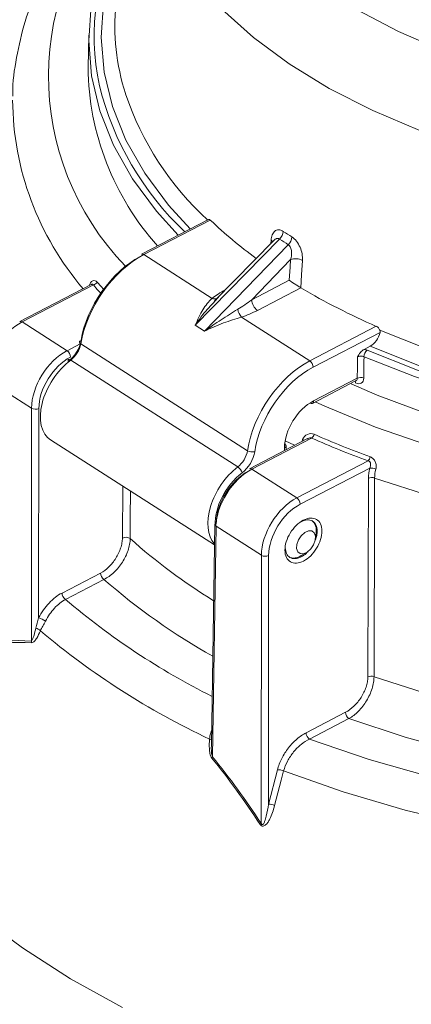
# Model space of a CAD drawing. Units: millimetres. Extents: x 102 to 1052, y 89 to 795.
# Drawn here: x 848 to 871, y 688 to 745 of the extents above; entities that cross this region are included whole.
import ezdxf

# ---------------------------------------------------------------- set-up
doc = ezdxf.new("R2010")
doc.units = ezdxf.units.MM

msp = doc.modelspace()

# ---------------------------------------------------------------- linework, layer by layer
at = {"color": 7, "linetype": 'Continuous', "lineweight": 15}
for p, q in [((852.075, 744.112), (852.034, 742.23)), ((859.041, 733.355), (855.144, 731.329)), ((859.155, 733.321), (855.283, 731.308)), ((863.187, 732.214), (858.28, 727.194)), ((858.826, 726.844), (863.697, 731.887)), ((862.851, 732.136), (859.408, 728.614)), ((855.283, 731.308), (859.265, 728.755)), ((863.828, 731.014), (861.567, 728.674)), ((852.212, 729.561), (848.06, 727.402)), ((852.344, 729.536), (848.198, 727.381)), ((861.567, 728.674), (863.754, 729.81)), ((864.432, 729.37), (861.902, 728.054)), ((859.632, 728.834), (859.423, 728.598)), ((860.966, 727.665), (864.949, 725.112)), ((848.198, 727.381), (850.811, 725.705)), ((858.28, 727.194), (858.826, 726.844)), ((864.949, 725.112), (868.821, 727.125)), ((869.039, 726.762), (865.149, 724.74)), ((851.609, 726.096), (861.32, 719.871)), ((868.108, 725.783), (868.456, 725.963)), ((851.03, 725.155), (860.753, 718.923)), ((848.745, 722.348), (846.103, 724.042)), ((865.101, 722.632), (867.62, 723.942)), ((865.163, 722.772), (867.716, 724.099)), ((867.613, 723.939), (867.613, 723.94)), ((848.735, 708.772), (848.745, 722.348)), ((849.169, 722.335), (849.159, 710.132)), ((849.857, 720.498), (859.392, 714.385)), ((864.783, 720.558), (861.444, 718.822)), ((865.055, 720.607), (861.582, 718.801)), ((863.565, 719.925), (863.567, 720.154)), ((864.195, 717.126), (868.342, 719.282)), ((861.582, 718.801), (864.195, 717.126)), ((868.445, 718.859), (864.396, 716.754)), ((868.331, 706.674), (868.364, 718.262)), ((859.41, 715.581), (859.215, 702.672)), ((859.487, 715.462), (859.284, 702.01)), ((862.129, 713.769), (859.487, 715.462)), ((865.282, 714.749), (865.317, 715.11)), ((864.445, 713.75), (864.759, 713.933)), ((862.117, 698.133), (862.129, 713.769)), ((862.553, 713.756), (862.542, 699.246)), ((850.519, 711.571), (852.762, 712.737)), ((852.963, 712.366), (850.719, 711.199)), ((864.729, 703.421), (867.029, 704.616)), ((867.23, 704.245), (864.93, 703.049)), ((862.542, 699.246), (863.066, 701.261))]:
    msp.add_line(p, q, dxfattribs=at)
at = {"color": 8, "linetype": 'Continuous', "lineweight": 15}
for p, q in [((862.68, 731.961), (862.693, 732.143)), ((850.811, 725.705), (851.584, 726.107)), ((864.067, 720.186), (863.51, 720.452)), ((864.513, 720.4), (864.532, 720.522)), ((863.466, 719.874), (863.468, 720.03)), ((854.034, 714.779), (854.053, 717.808))]:
    msp.add_line(p, q, dxfattribs=at)
at = {"color": 7, "linetype": 'Continuous', "lineweight": 15, "flags": 128}
for points in [[(871.64, 775.383), (869.118, 774.193), (866.803, 772.869), (864.717, 771.424), (862.878, 769.871), (861.303, 768.224), (860.006, 766.498), (858.999, 764.709), (858.292, 762.873), (857.89, 761.006), (857.797, 759.126), (858.014, 757.249), (858.54, 755.393), (859.368, 753.574), (860.493, 751.808), (861.903, 750.112), (863.586, 748.502), (865.526, 746.99), (867.707, 745.593), (870.108, 744.321), (872.707, 743.187)], [(857.28, 732.44), (856.016, 733.833), (854.615, 735.728), (853.513, 737.688), (852.718, 739.696), (852.236, 741.737), (852.072, 743.795), (852.226, 745.853), (852.698, 747.895), (853.483, 749.905), (854.166, 751.198)], [(869.028, 726.893), (871.861, 725.781), (874.853, 724.82), (877.981, 724.016), (881.221, 723.376), (884.547, 722.905), (887.932, 722.607), (891.35, 722.484), (894.773, 722.537), (898.175, 722.766), (901.527, 723.168), (904.804, 723.742), (907.98, 724.481), (911.03, 725.381), (913.928, 726.433), (916.653, 727.631), (919.182, 728.963), (921.496, 730.421), (923.576, 731.991), (925.405, 733.662), (926.97, 735.421), (928.257, 737.253), (929.257, 739.143), (929.961, 741.078)], [(930.748, 740.402), (930.028, 738.424), (929.005, 736.491), (927.688, 734.619), (926.087, 732.822), (924.215, 731.114), (922.087, 729.509), (919.72, 728.021), (917.132, 726.66), (914.344, 725.438), (911.379, 724.364), (908.259, 723.447), (905.011, 722.694), (901.659, 722.111), (898.23, 721.703), (894.752, 721.473), (891.253, 721.423), (887.76, 721.553), (884.3, 721.862), (880.902, 722.349), (877.593, 723.008), (874.399, 723.834), (871.345, 724.822), (868.456, 725.963)], [(931.493, 740.197), (930.775, 738.179), (929.748, 736.206), (928.419, 734.294), (926.801, 732.458), (924.905, 730.713), (922.748, 729.072), (920.345, 727.549), (917.716, 726.155), (914.883, 724.903), (911.867, 723.801), (908.693, 722.86), (905.386, 722.085), (901.973, 721.484), (898.48, 721.061), (894.936, 720.82), (891.369, 720.762), (887.807, 720.888), (884.278, 721.197), (880.812, 721.687), (877.435, 722.353), (874.174, 723.19), (871.056, 724.192), (868.106, 725.351)], [(868.285, 725.73), (871.227, 724.576), (874.335, 723.578), (877.587, 722.745), (880.954, 722.084), (884.41, 721.599), (887.928, 721.296), (891.479, 721.175), (895.034, 721.238), (898.565, 721.485), (902.043, 721.914), (905.441, 722.521), (908.731, 723.301), (911.887, 724.249), (914.883, 725.355), (917.695, 726.613), (920.301, 728.01), (922.68, 729.537), (924.812, 731.181), (926.68, 732.928), (928.269, 734.765), (929.568, 736.676), (930.427, 738.333)], [(935.683, 735.433), (934.848, 733.325), (933.708, 731.266), (932.272, 729.269), (930.549, 727.35), (928.552, 725.521), (926.295, 723.796), (923.794, 722.187), (921.067, 720.705), (918.134, 719.361), (915.015, 718.164), (911.732, 717.124), (908.309, 716.247), (904.77, 715.54), (901.141, 715.008), (897.446, 714.654), (893.713, 714.481), (889.968, 714.49), (886.238, 714.681), (882.549, 715.054), (878.928, 715.604), (875.4, 716.329), (871.99, 717.223), (868.723, 718.279)], [(863.754, 729.81), (863.801, 730.575), (863.828, 731.014)], [(864.521, 730.971), (864.468, 730.123), (864.422, 729.376)], [(851.609, 726.096), (851.574, 726.123), (851.549, 726.152), (851.534, 726.18), (851.531, 726.209), (851.54, 726.235), (851.559, 726.259), (851.588, 726.28), (851.627, 726.296)], [(867.716, 724.099), (867.721, 724.72), (867.725, 725.339)], [(868.106, 725.351), (868.104, 725.099), (868.096, 724.107)], [(851.03, 725.155), (850.992, 725.176), (850.957, 725.188), (850.927, 725.191), (850.903, 725.184), (850.885, 725.168), (850.874, 725.143), (850.871, 725.11), (850.876, 725.071)], [(871.84, 722.011), (868.878, 723.115), (867.349, 723.774)], [(868.723, 718.279), (868.721, 717.784), (868.715, 715.806), (868.692, 707.891), (868.688, 706.692)], [(868.688, 706.692), (872.046, 705.613), (875.552, 704.705), (879.181, 703.974), (882.906, 703.427), (886.698, 703.067), (890.529, 702.896), (894.372, 702.917), (898.198, 703.129), (901.978, 703.53), (905.683, 704.118), (909.288, 704.888), (912.764, 705.835), (916.086, 706.95), (919.229, 708.227), (922.17, 709.655), (924.886, 711.224), (927.359, 712.923), (929.569, 714.738), (931.5, 716.656)], [(864.286, 714.671), (864.19, 714.407), (864.176, 714.161), (864.245, 713.971), (864.389, 713.866), (864.584, 713.861), (864.801, 713.958), (865.007, 714.142), (865.17, 714.385), (865.267, 714.649), (865.281, 714.895), (865.211, 715.085), (865.068, 715.19), (864.873, 715.195), (864.656, 715.098), (864.45, 714.914), (864.286, 714.671)], [(932.68, 713.878), (930.704, 712.02), (928.474, 710.26), (926.004, 708.61), (923.311, 707.082), (920.412, 705.684), (917.326, 704.426), (914.074, 703.317), (910.677, 702.364), (907.157, 701.573), (903.538, 700.949), (899.843, 700.496), (896.097, 700.218), (892.324, 700.116), (888.549, 700.191), (884.797, 700.442), (881.092, 700.868), (877.46, 701.465), (873.923, 702.231), (870.506, 703.159), (867.23, 704.245)], [(864.93, 703.049), (868.403, 701.854), (872.033, 700.825), (875.797, 699.971), (879.668, 699.297), (883.622, 698.807), (887.632, 698.505), (891.671, 698.393), (895.713, 698.472), (899.73, 698.74), (903.696, 699.196), (907.584, 699.838), (911.368, 700.66), (915.024, 701.658), (918.527, 702.825), (921.853, 704.152), (924.981, 705.632), (927.889, 707.254), (930.559, 709.007), (932.972, 710.88), (935.113, 712.861)], [(937.124, 711.577), (935.029, 709.569), (932.666, 707.662), (930.051, 705.869), (927.198, 704.201), (924.127, 702.667), (920.855, 701.278), (917.404, 700.043), (913.795, 698.968), (910.05, 698.061), (906.194, 697.328), (902.249, 696.772), (898.24, 696.398), (894.193, 696.207), (890.132, 696.201), (886.083, 696.38), (882.071, 696.742), (878.121, 697.287), (874.258, 698.009), (870.506, 698.905), (866.887, 699.969), (863.425, 701.194)], [(863.425, 701.194), (863.285, 700.653), (862.901, 699.179)]]:
    msp.add_lwpolyline(points, dxfattribs=at)
at = {"color": 8, "linetype": 'Continuous', "lineweight": 15, "flags": 128}
for points in [[(871.366, 738.547), (868.628, 739.706), (866.085, 741.004), (863.756, 742.431), (861.661, 743.973), (859.818, 745.619), (858.242, 747.355), (856.946, 749.167), (855.941, 751.039), (855.235, 752.956), (854.834, 754.902), (854.741, 756.861), (854.8, 757.749)], [(857.989, 732.808), (856.717, 734.199), (855.334, 736.056), (854.243, 737.976), (853.453, 739.945), (852.969, 741.946), (852.797, 743.964), (852.938, 745.984), (853.389, 747.988), (854.019, 749.677)], [(862.777, 732.061), (862.748, 732.097), (862.693, 732.143)], [(852.773, 729.05), (852.569, 729.278), (852.344, 729.536)], [(852.566, 729.706), (852.79, 729.449), (852.938, 729.283)], [(865.271, 722.721), (865.825, 722.465), (868.77, 721.242), (871.886, 720.168)], [(864.609, 720.468), (864.577, 720.494), (864.532, 720.522)], [(836.523, 719.788), (835.893, 718.097), (835.272, 715.701), (834.956, 713.286), (834.949, 710.863), (835.25, 708.447), (835.857, 706.05), (836.768, 703.685), (837.977, 701.365), (839.478, 699.103), (841.262, 696.91), (843.32, 694.799), (845.641, 692.781), (848.213, 690.867), (851.021, 689.067), (854.051, 687.391)], [(854.505, 717.518), (854.495, 715.944), (854.487, 714.743)]]:
    msp.add_lwpolyline(points, dxfattribs=at)
at = {"color": 8, "linetype": 'Continuous', "lineweight": 15}
for centre, radius, start, end in [((865.634, 741.706), 15.9, 135.31297, 224.14487), ((866.326, 744.061), 13.938, 151.0687, 192.03496), ((864.761, 740.445), 17.118, 180.40036, 220.53056), ((871.014, 746.357), 17.727, 198.62741, 227.35529), ((859.408, 729.055), 0.333, 244.48872, 293.5689), ((867.403, 723.832), 0.203, 356.5723, 26.06993), ((865.024, 722.75), 0.141, 302.97803, 8.88114), ((863.421, 720.169), 0.147, 288.55999, 354.07987), ((877.605, 740.656), 34.726, 228.26391, 238.2718), ((877.752, 740.628), 37.593, 228.74635, 240.59359), ((878.182, 743.376), 42.303, 229.51922, 243.42658), ((859.065, 702.814), 0.245, 50.71888, 78.22731)]:
    msp.add_arc(centre, radius, start, end, dxfattribs=at)
at = {"color": 7, "linetype": 'Continuous', "lineweight": 15}
for centre, radius, start, end in [((866.631, 744.67), 13.035, 174.55287, 197.75277), ((867.887, 742.401), 15.854, 180.61941, 221.88028), ((869.859, 745.468), 17.699, 194.10458, 226.45212), ((877.766, 752.908), 27.019, 226.4634, 233.85218), ((862.662, 732.746), 0.747, 314.63999, 353.53476), ((863.154, 732.416), 0.758, 315.78452, 354.17333), ((855.195, 731.199), 0.139, 51.15321, 111.41573), ((864.127, 730.232), 0.837, 61.95654, 110.95007), ((852.23, 729.915), 0.396, 286.78804, 328.12627), ((884.586, 763.365), 39.521, 239.33866, 246.49028), ((862.373, 728.709), 0.807, 182.52597, 234.2441), ((861.744, 728.314), 1.013, 191.21182, 219.86655), ((848.11, 727.272), 0.14, 51.17497, 111.39396), ((850.528, 725.312), 0.484, 2.52586, 54.24393), ((868.638, 725.331), 0.533, 131.47564, 177.85851), ((864.666, 724.719), 0.484, 2.52261, 54.2479), ((867.915, 723.658), 0.484, 68.03282, 114.34226), ((865.05, 722.762), 0.139, 231.08932, 291.47962), ((848.97, 722.758), 0.467, 241.28403, 295.25652), ((864.737, 720.986), 0.495, 309.95231, 341.16238), ((886.527, 768.995), 52.676, 246.12424, 249.95801), ((863.427, 720.143), 0.14, 4.54612, 63.50627), ((886.496, 769.047), 52.974, 246.12429, 249.95793), ((861.601, 720.359), 0.563, 240.04221, 284.24405), ((867.956, 719.658), 0.539, 315.65027, 343.89748), ((860.403, 718.408), 0.623, 16.18292, 55.79586), ((861.494, 718.692), 0.14, 51.17578, 111.39327), ((868.505, 718.173), 0.689, 65.107, 95.04665), ((868.566, 717.821), 0.484, 71.08376, 114.54712), ((863.912, 716.733), 0.484, 2.52577, 54.24485), ((859.554, 715.59), 0.145, 183.86372, 242.30086), ((864.629, 715.248), 0.701, 348.64306, 51.25423), ((854.23, 714.373), 0.451, 55.09558, 115.72164), ((862.354, 714.178), 0.467, 241.28386, 295.25625), ((864.035, 714.292), 0.68, 242.32407, 307.1368), ((853.246, 712.758), 0.484, 182.52646, 234.24415), ((851.002, 711.592), 0.484, 182.52506, 234.24545), ((848.393, 708.121), 2.153, 57.26589, 69.13941), ((848.876, 709.009), 0.529, 42.99303, 77.29219), ((878.088, 743.494), 44.67, 229.81208, 244.86628), ((848.387, 708.669), 0.363, 0.33128, 16.51932), ((868.532, 706.234), 0.484, 71.1397, 114.54599), ((867.512, 704.638), 0.484, 182.52561, 234.2449), ((865.213, 703.442), 0.484, 182.52561, 234.2449), ((858.933, 702.197), 0.397, 320.75202, 331.87427), ((863.121, 700.564), 0.7, 64.23603, 94.4823), ((862.596, 698.549), 0.7, 64.17436, 94.4993), ((861.639, 698.589), 0.661, 309.16344, 316.33937)]:
    msp.add_arc(centre, radius, start, end, dxfattribs=at)
for centre, major_axis, ratio, start_param, end_param in [((891.174, 760.59), (33.786, 22.665), 0.698448, 3.425995, 3.446447), ((855.255, 727.243), (2.728, 4.19), 0.602003, 0.817085, 2.201926), ((855.054, 727.374), (2.566, 3.938), 0.601698, 0.81735, 2.202192), ((860.717, 728.83), (1.876, 0.799), 0.330156, 1.800034, 2.304442), ((861.247, 728.899), (1.625, 1.193), 0.184568, 4.270055, 4.774462), ((861.247, 728.491), (1.866, 0.806), 0.332398, 4.420379, 4.924787), ((848.183, 725.104), (1.527, 2.347), 0.602242, 0.816876, 2.378946), ((850.679, 725.997), (0.71, 1.089), 0.601698, 4.172289, 5.343784), ((850.88, 725.867), (0.548, 0.837), 0.600172, 4.173607, 5.345102), ((850.826, 723.41), (1.495, 2.368), 0.611238, 0.808698, 2.370768), ((851.027, 723.283), (1.333, 2.115), 0.611773, 0.808191, 2.37026), ((851.486, 723.016), (1.636, 2.515), 0.602206, 1.030254, 3.145648), ((864.976, 721.012), (2.668, 4.229), 0.611473, 0.808475, 2.193316), ((865.177, 720.885), (2.506, 3.976), 0.611773, 0.808191, 2.193032), ((865.177, 720.885), (1.226, 1.946), 0.611773, 0.808191, 2.361534), ((860.588, 719.644), (0.531, 0.847), 0.613269, 4.161698, 5.333193), ((860.789, 719.517), (0.693, 1.1), 0.611773, 4.163129, 5.334624), ((861.24, 716.764), (1.602, 2.537), 0.611274, 1.02201, 2.966319), ((861.567, 716.524), (1.527, 2.347), 0.602242, 0.816876, 2.378946), ((861.367, 716.655), (1.365, 2.095), 0.601698, 0.81735, 2.37942), ((864.21, 714.83), (1.495, 2.368), 0.611238, 0.808698, 2.370768), ((864.411, 714.704), (1.333, 2.115), 0.611773, 0.808191, 2.37026)]:
    msp.add_ellipse(centre, major_axis=major_axis, ratio=ratio, start_param=start_param, end_param=end_param, dxfattribs=at)
at = {"color": 8, "linetype": 'Continuous', "lineweight": 15}
msp.add_ellipse((861.441, 716.638), major_axis=(1.44, 2.284), ratio=0.611773, start_param=1.021537, end_param=2.418836, dxfattribs=at)
at = {"color": 7, "linetype": 'Continuous', "lineweight": 15}
for points, knots in [([(854.459, 754.223), (854.004, 753.787), (852.926, 752.755), (851.504, 751.016), (850.169, 749.04), (849.113, 747), (848.324, 744.918), (847.847, 742.811), (847.632, 741.349), (847.655, 740.597), (847.657, 740.551)], [0, 0, 0, 0, 0.1089223, 0.2584395, 0.4072359, 0.5550001, 0.701495, 0.8466577, 0.9906681, 1, 1, 1, 1]), ([(859.043, 733.352), (859.05, 733.356), (859.072, 733.369), (859.112, 733.357), (859.142, 733.332), (859.155, 733.321)], [0, 0, 0, 0, 0.245867, 0.68033, 1, 1, 1, 1]), ([(863.404, 732.662), (863.311, 732.723), (863.22, 732.754), (863.049, 732.756), (862.974, 732.728), (862.847, 732.623), (862.798, 732.549), (862.725, 732.365), (862.702, 732.26), (862.693, 732.143)], [0, 0, 0, 0, 0.25, 0.25, 0.5, 0.5, 0.75, 0.75, 1, 1, 1, 1]), ([(864.521, 730.971), (864.528, 731.089), (864.521, 731.215), (864.474, 731.474), (864.435, 731.607), (864.326, 731.861), (864.256, 731.984), (864.095, 732.193), (864.003, 732.28), (863.908, 732.339)], [0, 0, 0, 0, 0.25, 0.25, 0.5, 0.5, 0.75, 0.75, 1, 1, 1, 1]), ([(862.854, 732.138), (862.856, 732.14), (862.859, 732.144), (862.853, 732.14), (862.85, 732.138)], [0, 0, 0, 0, 0.562389, 1, 1, 1, 1]), ([(863.697, 731.887), (863.754, 731.853), (863.799, 731.791), (863.861, 731.649), (863.878, 731.568), (863.9, 731.324), (863.876, 731.162), (863.828, 731.014)], [0, 0, 0, 0, 0.25, 0.25, 0.5, 0.5, 1, 1, 1, 1]), ([(852.102, 729.498), (852.138, 729.633), (852.219, 729.734), (852.357, 729.792), (852.405, 729.795), (852.493, 729.772), (852.533, 729.745), (852.566, 729.706)], [0, 0, 0, 0, 0.5, 0.5, 0.75, 0.75, 1, 1, 1, 1]), ([(864.422, 729.376), (864.369, 729.41), (864.305, 729.45), (864.177, 729.533), (864.113, 729.574), (863.933, 729.691), (863.831, 729.759), (863.754, 729.81)], [0, 0, 0, 0, 0.25, 0.25, 0.5, 0.5, 1, 1, 1, 1]), ([(858.724, 728.093), (858.641, 727.959), (858.563, 727.815), (858.416, 727.514), (858.346, 727.356), (858.28, 727.194)], [0, 0, 0, 0, 0.5, 0.5, 1, 1, 1, 1]), ([(860.75, 728.117), (860.432, 727.924), (860.108, 727.723), (859.463, 727.3), (859.141, 727.077), (858.826, 726.844)], [0, 0, 0, 0, 0.5, 0.5, 1, 1, 1, 1]), ([(859.929, 727.32), (859.744, 727.251), (859.558, 727.177), (859.189, 727.019), (859.004, 726.934), (858.826, 726.844)], [0, 0, 0, 0, 0.5, 0.5, 1, 1, 1, 1]), ([(868.821, 727.125), (868.865, 727.106), (868.909, 727.074), (868.981, 726.993), (869.011, 726.943), (869.028, 726.893)], [0, 0, 0, 0, 0.5, 0.5, 1, 1, 1, 1]), ([(868.456, 725.963), (868.589, 726.033), (868.719, 726.148), (868.93, 726.436), (869.006, 726.602), (869.039, 726.762)], [0, 0, 0, 0, 0.5, 0.5, 1, 1, 1, 1]), ([(868.108, 725.783), (868.031, 725.743), (867.959, 725.672), (867.833, 725.514), (867.778, 725.426), (867.725, 725.339)], [0, 0, 0, 0, 0.5, 0.5, 1, 1, 1, 1]), ([(868.106, 725.351), (868.05, 725.375), (867.981, 725.387), (867.843, 725.383), (867.777, 725.366), (867.725, 725.339)], [0, 0, 0, 0, 0.5, 0.5, 1, 1, 1, 1]), ([(867.605, 723.82), (867.732, 723.763), (867.858, 723.762), (868.04, 723.868), (868.095, 723.974), (868.096, 724.107)], [0, 0, 0, 0, 0.5, 0.5, 1, 1, 1, 1]), ([(864.532, 720.522), (864.571, 720.665), (864.681, 720.769), (864.932, 720.877), (865.079, 720.883), (865.206, 720.827)], [0, 0, 0, 0, 0.5, 0.5, 1, 1, 1, 1]), ([(868.445, 718.859), (868.48, 718.937), (868.5, 719.024), (868.486, 719.15), (868.473, 719.191), (868.421, 719.253), (868.383, 719.273), (868.342, 719.282)], [0, 0, 0, 0, 0.5, 0.5, 0.75, 0.75, 1, 1, 1, 1]), ([(868.474, 719.509), (868.537, 719.486), (868.596, 719.449), (868.695, 719.353), (868.735, 719.292), (868.792, 719.159), (868.809, 719.085), (868.82, 718.938), (868.813, 718.865), (868.795, 718.798)], [0, 0, 0, 0, 0.25, 0.25, 0.5, 0.5, 0.75, 0.75, 1, 1, 1, 1]), ([(864.587, 713.437), (864.445, 713.364), (864.162, 713.272), (863.806, 713.361), (863.556, 713.623), (863.477, 714.053), (863.549, 714.561), (863.794, 715.08), (864.145, 715.537), (864.57, 715.841), (864.995, 715.979), (865.351, 715.89), (865.601, 715.628), (865.68, 715.198), (865.608, 714.69), (865.363, 714.171), (865.012, 713.713), (864.729, 713.511), (864.587, 713.437)], [0, 0, 0, 0, 0.06252, 0.124984, 0.187427, 0.249985, 0.31243, 0.374987, 0.43743, 0.499985, 0.562427, 0.624984, 0.687427, 0.749985, 0.812429, 0.874987, 0.937522, 1, 1, 1, 1]), ([(865.244, 714.596), (865.256, 714.621), (865.307, 714.731), (865.358, 714.937), (865.385, 715.191), (865.358, 715.416), (865.287, 715.596), (865.178, 715.73), (865.039, 715.814), (864.879, 715.848), (864.654, 715.836), (864.475, 715.746), (864.358, 715.687)], [0, 0, 0, 0, 0.030423, 0.135032, 0.245707, 0.349807, 0.451239, 0.550001, 0.646092, 0.739513, 0.830259, 1, 1, 1, 1]), ([(852.762, 712.737), (852.929, 712.824), (853.094, 712.946), (853.398, 713.24), (853.539, 713.415), (853.715, 713.696), (853.769, 713.795), (853.862, 713.994), (853.901, 714.094), (853.966, 714.295), (853.991, 714.396), (854.025, 714.592), (854.033, 714.687), (854.034, 714.779)], [0, 0, 0, 0, 0.25, 0.25, 0.5, 0.5, 0.625, 0.625, 0.75, 0.75, 0.875, 0.875, 1, 1, 1, 1]), ([(854.487, 714.743), (854.487, 714.634), (854.476, 714.523), (854.436, 714.294), (854.406, 714.176), (854.328, 713.941), (854.281, 713.824), (854.17, 713.593), (854.105, 713.478), (853.894, 713.15), (853.725, 712.946), (853.361, 712.605), (853.163, 712.465), (852.963, 712.366)], [0, 0, 0, 0, 0.125, 0.125, 0.25, 0.25, 0.375, 0.375, 0.5, 0.5, 0.75, 0.75, 1, 1, 1, 1]), ([(863.523, 714.201), (863.537, 714.083), (863.566, 713.845), (863.773, 713.622), (864.023, 713.558), (864.262, 713.595), (864.39, 713.653), (864.455, 713.682)], [0, 0, 0, 0, 0.236661, 0.47692, 0.730895, 0.86371, 1, 1, 1, 1]), ([(864.455, 713.682), (864.554, 713.738), (864.687, 713.812), (864.797, 713.943), (864.825, 713.976)], [0, 0, 0, 0, 0.748388, 1, 1, 1, 1]), ([(849.159, 710.132), (849.321, 710.446), (849.529, 710.739), (849.879, 711.109), (850.004, 711.223), (850.258, 711.419), (850.387, 711.502), (850.519, 711.571)], [0, 0, 0, 0, 0.5, 0.5, 0.75, 0.75, 1, 1, 1, 1]), ([(850.719, 711.199), (850.607, 711.138), (850.496, 711.064), (850.28, 710.89), (850.173, 710.79), (849.873, 710.464), (849.695, 710.207), (849.557, 709.932)], [0, 0, 0, 0, 0.25, 0.25, 0.5, 0.5, 1, 1, 1, 1]), ([(849.557, 709.932), (849.506, 709.83), (849.451, 709.733), (849.35, 709.548), (849.303, 709.459), (849.262, 709.369)], [0, 0, 0, 0, 0.5, 0.5, 1, 1, 1, 1]), ([(848.735, 708.772), (848.756, 708.783), (848.771, 708.809), (848.8, 708.862), (848.813, 708.892), (848.849, 708.983), (848.869, 709.047), (848.928, 709.245), (848.961, 709.384), (848.992, 709.525)], [0, 0, 0, 0, 0.125, 0.125, 0.25, 0.25, 0.5, 0.5, 1, 1, 1, 1]), ([(849.262, 709.369), (849.196, 709.216), (849.126, 709.071), (849.004, 708.876), (848.96, 708.815), (848.887, 708.738), (848.862, 708.715), (848.808, 708.681), (848.78, 708.669), (848.75, 708.671)], [0, 0, 0, 0, 0.5, 0.5, 0.75, 0.75, 0.875, 0.875, 1, 1, 1, 1]), ([(867.029, 704.616), (867.197, 704.704), (867.365, 704.826), (867.674, 705.12), (867.819, 705.296), (868, 705.579), (868.056, 705.678), (868.152, 705.879), (868.193, 705.98), (868.261, 706.184), (868.287, 706.286), (868.321, 706.484), (868.33, 706.581), (868.331, 706.674)], [0, 0, 0, 0, 0.25, 0.25, 0.5, 0.5, 0.625, 0.625, 0.75, 0.75, 0.875, 0.875, 1, 1, 1, 1]), ([(868.688, 706.692), (868.688, 706.583), (868.678, 706.47), (868.64, 706.237), (868.611, 706.117), (868.536, 705.876), (868.49, 705.757), (868.382, 705.519), (868.32, 705.401), (868.118, 705.064), (867.956, 704.854), (867.695, 704.588), (867.604, 704.506), (867.418, 704.361), (867.325, 704.298), (867.23, 704.245)], [0, 0, 0, 0, 0.125, 0.125, 0.25, 0.25, 0.375, 0.375, 0.5, 0.5, 0.75, 0.75, 0.875, 0.875, 1, 1, 1, 1]), ([(859.241, 701.946), (859.212, 701.982), (859.191, 702.025), (859.157, 702.115), (859.145, 702.162), (859.115, 702.304), (859.106, 702.398), (859.09, 702.681), (859.098, 702.869), (859.115, 703.054)], [0, 0, 0, 0, 0.125, 0.125, 0.25, 0.25, 0.5, 0.5, 1, 1, 1, 1]), ([(863.066, 701.261), (863.124, 701.483), (863.211, 701.709), (863.374, 702.032), (863.434, 702.138), (863.564, 702.343), (863.635, 702.445), (863.857, 702.731), (864.021, 702.904), (864.368, 703.203), (864.546, 703.326), (864.729, 703.421)], [0, 0, 0, 0, 0.25, 0.25, 0.375, 0.375, 0.5, 0.5, 0.75, 0.75, 1, 1, 1, 1]), ([(864.93, 703.049), (864.765, 702.97), (864.604, 702.866), (864.29, 702.612), (864.142, 702.464), (863.941, 702.218), (863.877, 702.131), (863.758, 701.954), (863.704, 701.863), (863.556, 701.583), (863.478, 701.387), (863.425, 701.194)], [0, 0, 0, 0, 0.25, 0.25, 0.5, 0.5, 0.625, 0.625, 0.75, 0.75, 1, 1, 1, 1]), ([(862.901, 699.179), (862.83, 698.903), (862.742, 698.636), (862.588, 698.331), (862.555, 698.271), (862.481, 698.16), (862.442, 698.107), (862.371, 698.039), (862.346, 698.019), (862.291, 697.987), (862.261, 697.975), (862.197, 697.969), (862.162, 697.978), (862.103, 698.016), (862.077, 698.045), (862.056, 698.077)], [0, 0, 0, 0, 0.5, 0.5, 0.625, 0.625, 0.75, 0.75, 0.8125, 0.8125, 0.875, 0.875, 0.9375, 0.9375, 1, 1, 1, 1]), ([(862.117, 698.133), (862.123, 698.117), (862.131, 698.102), (862.151, 698.075), (862.165, 698.064), (862.192, 698.06), (862.205, 698.065), (862.226, 698.08), (862.235, 698.089), (862.275, 698.14), (862.298, 698.19), (862.359, 698.344), (862.389, 698.453), (862.47, 698.785), (862.509, 699.014), (862.542, 699.246)], [0, 0, 0, 0, 0.03125, 0.03125, 0.0625, 0.0625, 0.09375, 0.09375, 0.125, 0.125, 0.25, 0.25, 0.5, 0.5, 1, 1, 1, 1])]:
    msp.add_open_spline(points, degree=3, knots=knots, dxfattribs=at)
at = {"color": 8, "linetype": 'Continuous', "lineweight": 15}
for points, knots in [([(862.856, 732.132), (862.867, 732.146), (862.906, 732.197), (862.971, 732.23), (863.05, 732.253), (863.107, 732.251), (863.158, 732.232), (863.178, 732.22), (863.187, 732.214)], [0, 0, 0, 0, 0.131684, 0.447404, 0.569256, 0.818859, 0.916907, 1, 1, 1, 1]), ([(852.344, 729.536), (852.338, 729.548), (852.33, 729.563), (852.305, 729.578), (852.283, 729.582), (852.249, 729.577), (852.228, 729.566), (852.213, 729.558)], [0, 0, 0, 0, 0.278364, 0.378131, 0.64077, 0.739882, 1, 1, 1, 1]), ([(859.423, 728.598), (859.183, 728.344), (858.78, 727.917), (858.427, 727.409), (858.283, 727.198), (858.28, 727.194)], [0, 0, 0, 0, 0.590476, 0.992608, 1, 1, 1, 1]), ([(867.716, 724.099), (867.712, 724.072), (867.704, 724.019), (867.665, 723.966), (867.63, 723.95), (867.618, 723.945)], [0, 0, 0, 0, 0.400576, 0.806492, 1, 1, 1, 1]), ([(865.055, 720.607), (865.023, 720.612), (864.989, 720.618), (864.915, 720.61), (864.854, 720.595), (864.802, 720.565), (864.785, 720.555)], [0, 0, 0, 0, 0.346933, 0.377302, 0.791485, 1, 1, 1, 1]), ([(859.115, 703.054), (859.121, 703.134), (859.133, 703.304), (859.195, 703.465), (859.228, 703.551)], [0, 0, 0, 0, 0.473532, 1, 1, 1, 1]), ([(859.217, 702.672), (859.216, 702.643), (859.21, 702.492), (859.221, 702.296), (859.247, 702.1), (859.274, 702.034), (859.284, 702.01)], [0, 0, 0, 0, 0.136463, 0.701883, 0.888735, 1, 1, 1, 1])]:
    msp.add_open_spline(points, degree=3, knots=knots, dxfattribs=at)
at = {"color": 7, "linetype": 'Continuous', "lineweight": 15}
for points in [[(863.404, 732.662), (863.57, 732.552), (863.738, 732.444), (863.908, 732.339)], [(864.422, 729.376), (864.425, 729.374), (864.429, 729.372), (864.432, 729.37)], [(859.265, 728.755), (859.053, 728.572), (858.88, 728.347), (858.724, 728.093)], [(860.966, 727.665), (860.628, 727.563), (860.279, 727.45), (859.929, 727.32)], [(869.039, 726.762), (869.047, 726.805), (869.044, 726.849), (869.028, 726.893)], [(868.108, 725.783), (868.172, 725.771), (868.231, 725.753), (868.285, 725.73)], [(868.364, 718.262), (868.365, 718.452), (868.392, 718.651), (868.445, 718.859)], [(868.795, 718.798), (868.747, 718.618), (868.723, 718.445), (868.723, 718.279)], [(848.992, 709.525), (849.035, 709.72), (849.095, 709.917), (849.159, 710.132)], [(845.869, 708.548), (846.778, 708.751), (847.727, 708.842), (848.735, 708.772)], [(848.75, 708.671), (847.749, 708.737), (846.799, 708.642), (845.896, 708.436)], [(862.056, 698.077), (861.167, 699.431), (860.231, 700.736), (859.241, 701.946)], [(859.284, 702.01), (860.282, 700.794), (861.22, 699.493), (862.117, 698.133)]]:
    msp.add_open_spline(points, degree=3, dxfattribs=at)

doc.saveas('drawing.dxf')
